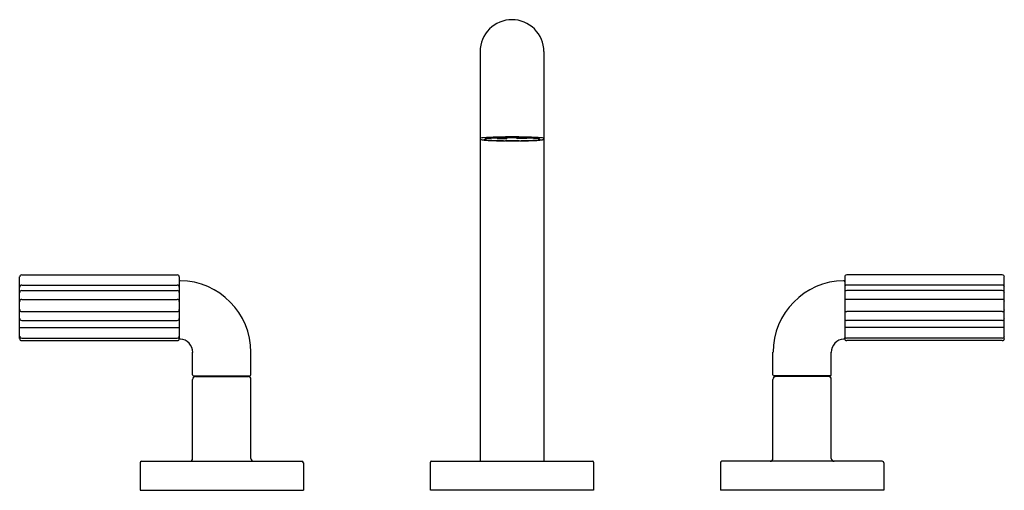
# Model space of a CAD drawing. Units: inches. Extents: x 2916.6 to 2930.2, y 144.4 to 150.9.
import ezdxf

# ---------------------------------------------------------------- set-up
doc = ezdxf.new("R2010")
doc.units = ezdxf.units.IN
doc.header["$LTSCALE"] = 0.64311
doc.header["$MEASUREMENT"] = 0
doc.layers.get('0').update_dxf_attribs({"color": 255, "linetype": 'CONTINUOUS'})
doc.layers.get('Defpoints').update_dxf_attribs({"linetype": 'CONTINUOUS'})
doc.styles.get("Standard").update_dxf_attribs({"font": 'txt', "width": 0.8})

msp = doc.modelspace()

# ---------------------------------------------------------------- linework, layer by layer
for p, q in [((2922.971, 150.487), (2922.971, 144.837)), ((2923.851, 150.487), (2923.851, 144.837)), ((2923.208, 149.294), (2923.208, 149.289)), ((2923.236, 149.295), (2923.236, 149.288)), ((2923.341, 149.286), (2923.341, 149.297)), ((2923.481, 149.285), (2923.481, 149.297)), ((2923.587, 149.295), (2923.587, 149.288)), ((2923.615, 149.295), (2923.615, 149.288)), ((2923.208, 149.289), (2923.341, 149.286)), ((2923.615, 149.288), (2923.481, 149.285)), ((2916.653, 147.407), (2918.798, 147.407)), ((2930.17, 147.407), (2928.025, 147.407)), ((2916.625, 146.529), (2916.625, 147.379)), ((2916.653, 147.266), (2918.798, 147.266)), ((2918.825, 147.379), (2918.825, 146.529)), ((2927.997, 147.379), (2927.997, 146.529)), ((2930.17, 147.266), (2928.025, 147.266)), ((2930.197, 146.529), (2930.197, 147.379)), ((2916.653, 147.192), (2918.798, 147.192)), ((2930.17, 147.192), (2928.025, 147.192)), ((2916.653, 147.07), (2918.798, 147.07)), ((2930.17, 147.07), (2928.025, 147.07)), ((2916.653, 146.901), (2918.798, 146.901)), ((2930.17, 146.901), (2928.025, 146.901)), ((2916.653, 146.78), (2918.798, 146.78)), ((2930.17, 146.78), (2928.025, 146.78)), ((2916.625, 146.681), (2918.825, 146.681)), ((2930.197, 146.681), (2927.997, 146.681)), ((2916.653, 146.537), (2918.798, 146.537)), ((2916.653, 146.502), (2918.798, 146.502)), ((2930.17, 146.537), (2928.025, 146.537)), ((2930.17, 146.502), (2928.025, 146.502)), ((2919.009, 146.029), (2919.009, 146.34)), ((2919.813, 146.029), (2919.813, 146.34)), ((2927.009, 146.029), (2927.009, 146.34)), ((2927.813, 146.029), (2927.813, 146.34)), ((2919.009, 144.877), (2919.009, 145.967)), ((2919.023, 146.015), (2919.799, 146.015)), ((2919.049, 146.007), (2919.773, 146.007)), ((2919.061, 146.007), (2919.061, 146.015)), ((2919.761, 146.007), (2919.761, 146.015)), ((2919.813, 144.877), (2919.813, 145.967)), ((2927.009, 144.877), (2927.009, 145.967)), ((2927.799, 146.015), (2927.023, 146.015)), ((2927.773, 146.007), (2927.049, 146.007)), ((2927.061, 146.007), (2927.061, 146.015)), ((2927.761, 146.007), (2927.761, 146.015)), ((2927.813, 144.877), (2927.813, 145.967)), ((2918.286, 144.817), (2918.286, 144.437)), ((2918.306, 144.837), (2920.516, 144.837)), ((2920.536, 144.817), (2920.536, 144.437)), ((2922.286, 144.437), (2922.286, 144.827)), ((2922.296, 144.837), (2924.526, 144.837)), ((2924.536, 144.827), (2924.536, 144.437)), ((2926.286, 144.817), (2926.286, 144.437)), ((2928.516, 144.837), (2926.306, 144.837)), ((2928.536, 144.817), (2928.536, 144.437)), ((2918.286, 144.437), (2920.536, 144.437)), ((2924.536, 144.437), (2922.286, 144.437)), ((2928.536, 144.437), (2926.286, 144.437))]:
    msp.add_line(p, q)
for centre, radius, start, end in [((2923.411, 150.487), 0.44, 89.9999, 134.8926), ((2923.411, 150.487), 0.44, 45.1074, 89.9999), ((2923.411, 150.487), 0.44, 134.8926, 180.0001), ((2923.411, 150.487), 0.44, 359.9999, 45.1074), ((2923.017, 149.163), 0.135, 91.707, 107.3157), ((2923.257, 146.603), 2.705, 91.2376, 95.1568), ((2923.267, 146.99), 2.305, 92.0445, 94.0503), ((2923.345, 145.272), 4.025, 91.4528, 92.2717), ((2923.341, 144.498), 4.812, 91.2655, 91.7017), ((2923.552, 132.702), 16.609, 90.485, 91.0943), ((2923.416, 142.33), 6.968, 90.8575, 91.4261), ((2923.231, 156.43), 7.134, 270.65, 270.7406), ((2923.409, 142.63), 6.667, 90.2244, 90.7406), ((2923.411, 142.063), 7.234, 90, 90.2244), ((2923.317, 134.919), 14.392, 88.8816, 89.6253), ((2923.419, 141.046), 8.251, 89.7838, 90.0511), ((2923.424, 142.63), 6.667, 89.2594, 89.7756), ((2923.602, 156.43), 7.134, 269.2594, 269.35), ((2923.417, 142.33), 6.968, 88.5739, 89.1425), ((2923.488, 145.272), 4.025, 87.7283, 88.5472), ((2923.492, 144.498), 4.812, 88.2983, 88.7345), ((2923.576, 146.603), 2.705, 84.8432, 88.7624), ((2923.566, 146.99), 2.305, 85.9497, 87.9555), ((2923.817, 149.226), 0.0716, 66.1432, 87.5825), ((2922.973, 149.287), 0.00202, 167.0664, 174.4096), ((2922.973, 149.288), 0.00127, 147.2625, 167.0664), ((2922.985, 149.288), 0.0135, 186.8775, 208.115), ((2922.975, 149.286), 0.00348, 118.4502, 147.2625), ((2922.985, 149.267), 0.025, 107.3157, 118.4502), ((2922.984, 149.288), 0.0121, 208.115, 244.5436), ((2923.002, 149.326), 0.055, 244.5436, 260.436), ((2923.091, 149.852), 0.588, 260.436, 265.0056), ((2923.034, 149.277), 0.00141, 125.6195, 240.1784), ((2923.037, 149.273), 0.00675, 113.7745, 130.34), ((2923.038, 149.281), 0.00682, 229.6818, 253.4828), ((2923.049, 149.248), 0.0343, 100.0172, 113.7745), ((2923.073, 149.402), 0.133, 253.4828, 263.3023), ((2923.181, 150.891), 1.631, 265.0056, 266.9949), ((2923.193, 148.431), 0.864, 98.9128, 100.0172), ((2923.187, 150.371), 1.109, 263.3023, 266.3278), ((2923.117, 148.916), 0.373, 91.8845, 98.9128), ((2923.343, 153.967), 4.711, 266.9949, 268.2099), ((2923.278, 151.787), 2.527, 266.3278, 267.9456), ((2923.397, 155.098), 5.84, 267.9456, 269.3359), ((2923.375, 154.997), 5.742, 268.2099, 269.4558), ((2923.243, 135.572), 13.684, 89.2966, 89.6772), ((2923.411, 156.294), 7.037, 269.3359, 270.0062), ((2923.421, 156.486), 7.228, 269.926, 270.6594), ((2923.783, 109.334), 39.923, 90.3888, 90.5339), ((2923.436, 155.098), 5.84, 270.6641, 272.0544), ((2923.458, 154.997), 5.742, 270.5442, 271.7901), ((2923.49, 153.967), 4.711, 271.7901, 273.0051), ((2923.555, 151.787), 2.527, 272.0544, 273.6722), ((2923.646, 150.371), 1.109, 273.6722, 276.6977), ((2923.716, 148.916), 0.373, 81.0872, 88.1155), ((2923.652, 150.891), 1.631, 273.0051, 274.9944), ((2923.64, 148.431), 0.864, 79.9828, 81.0872), ((2923.76, 149.402), 0.133, 276.6977, 286.5172), ((2923.784, 149.248), 0.0343, 66.2255, 79.9828), ((2923.754, 149.622), 0.358, 276.4183, 282.2749), ((2923.795, 149.281), 0.00682, 286.5172, 310.3182), ((2923.796, 149.273), 0.00675, 49.66, 66.2255), ((2923.799, 149.277), 0.00141, 299.8216, 54.3805), ((2923.82, 149.328), 0.0566, 279.4243, 295.0985), ((2923.839, 149.288), 0.0121, 295.4564, 331.885), ((2923.838, 149.267), 0.025, 61.5498, 72.6843), ((2923.848, 149.286), 0.00348, 32.7375, 61.5498), ((2923.838, 149.288), 0.0135, 331.885, 353.1225), ((2923.849, 149.287), 0.00202, 5.5904, 12.9336), ((2923.85, 149.288), 0.00127, 12.9336, 32.7375), ((2916.653, 147.379), 0.0278, 90, 180), ((2918.798, 147.379), 0.0278, 0, 90), ((2928.025, 147.379), 0.0278, 90, 180), ((2930.17, 147.379), 0.0278, 0, 90), ((2916.653, 147.239), 0.0278, 90, 180), ((2918.798, 147.239), 0.0278, 0, 90), ((2918.839, 147.314), 0.014, 89.1691, 180), ((2918.825, 146.34), 0.988, 359.9954, 89.1691), ((2927.998, 146.34), 0.988, 90.8309, 180.0046), ((2927.983, 147.314), 0.014, 0, 90.8309), ((2928.025, 147.239), 0.0278, 90, 180), ((2930.17, 147.239), 0.0278, 0, 90), ((2916.653, 147.164), 0.0278, 90, 180), ((2918.798, 147.164), 0.0278, 0, 90), ((2928.025, 147.164), 0.0278, 90, 180), ((2930.17, 147.164), 0.0278, 0, 90), ((2916.653, 147.042), 0.0278, 90, 180), ((2918.798, 147.042), 0.0278, 0, 90), ((2928.025, 147.042), 0.0278, 90, 180), ((2930.17, 147.042), 0.0278, 0, 90), ((2916.653, 146.929), 0.0278, 180, 270), ((2918.798, 146.929), 0.0278, 270, 0), ((2928.025, 146.929), 0.0278, 180, 270), ((2930.17, 146.929), 0.0278, 270, 0), ((2916.653, 146.808), 0.0278, 180, 270), ((2918.798, 146.808), 0.0278, 270, 0), ((2928.025, 146.808), 0.0278, 180, 270), ((2930.17, 146.808), 0.0278, 270, 0), ((2916.653, 146.565), 0.0278, 180, 270), ((2916.653, 146.529), 0.0278, 180, 270), ((2918.798, 146.565), 0.0278, 270, 0), ((2918.798, 146.529), 0.0278, 270, 0), ((2918.839, 146.538), 0.014, 180, 266.0366), ((2918.826, 146.34), 0.184, 359.9018, 86.0366), ((2927.997, 146.34), 0.184, 93.9634, 180.0982), ((2927.983, 146.538), 0.014, 273.9634, 0), ((2928.025, 146.565), 0.0278, 180, 270), ((2928.025, 146.529), 0.0278, 180, 270), ((2930.17, 146.565), 0.0278, 270, 0), ((2930.17, 146.529), 0.0278, 270, 0), ((2919.023, 146.029), 0.014, 180, 270), ((2919.049, 145.967), 0.04, 90, 180), ((2919.773, 145.967), 0.04, 0, 90), ((2919.799, 146.029), 0.014, 270, 0), ((2927.023, 146.029), 0.014, 180, 270), ((2927.049, 145.967), 0.04, 90, 180), ((2927.773, 145.967), 0.04, 0, 90), ((2927.799, 146.029), 0.014, 270, 0), ((2918.306, 144.817), 0.02, 90, 180), ((2918.969, 144.877), 0.04, 270, 0), ((2919.853, 144.877), 0.04, 180, 270), ((2920.516, 144.817), 0.02, 0, 90), ((2922.296, 144.827), 0.01, 90, 180), ((2924.526, 144.827), 0.01, 0, 90), ((2926.306, 144.817), 0.02, 90, 180), ((2926.969, 144.877), 0.04, 270, 0), ((2927.853, 144.877), 0.04, 180, 270), ((2928.516, 144.817), 0.02, 0, 90)]:
    msp.add_arc(centre, radius, start, end)

# ---------------------------------------------------------------- texts
at = {"layer": 'Defpoints'}
for tag, p, s in [('MODELNUMBER', (2923.407, 144.441), 'P32413-LV'), ('TRADENAME', (2923.407, 144.44), 'ONE'), ('PRODUCT', (2923.407, 144.438), 'BATHROOM SINK FAUCET')]:
    msp.add_attdef(tag, p, s, height=0.001, dxfattribs=at)

doc.saveas('drawing.dxf')
